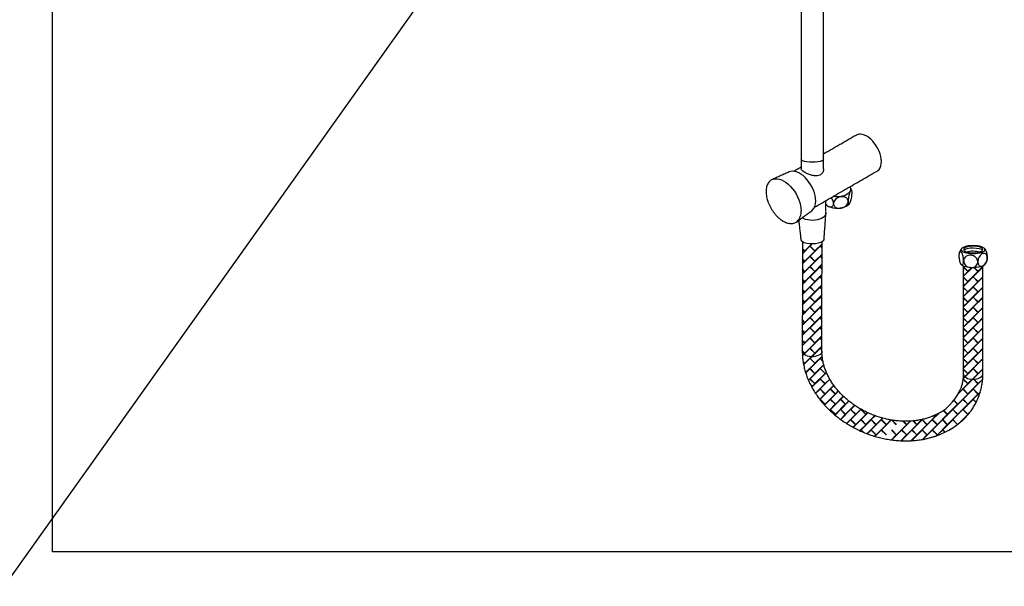
# Model space of a CAD drawing. Units: millimetres. Extents: x 62733 to 64519, y 30002 to 32064.
# Drawn here: x 62943 to 62976, y 30802 to 30820 of the extents above; entities that cross this region are included whole.
import ezdxf

# ---------------------------------------------------------------- set-up
doc = ezdxf.new("R2010")
doc.units = ezdxf.units.MM
doc.layers.add('DIM', color=6, linetype='Continuous')

msp = doc.modelspace()

# ---------------------------------------------------------------- hatches: boundary and pattern name
at = {"ltscale": 10}
h = msp.add_hatch(dxfattribs=at)
h.set_pattern_fill('AR-B816C', color=256, scale=0.00117, angle=45, style=0)
h.set_pattern_definition([(45, (14493.00654, 5934.79805), (2e-17, 0.3362207892), [0.46434375, -0.01114425]), (45, (14492.83055, 5934.63782), (2e-17, 0.3362207892), [0.46434375, -0.01114425]), (135, (14493.00654, 5934.79805), (-0.3362207892, 2e-17), [-0.24888825, 0.22659975]), (135, (14492.99866, 5934.79017), (-0.3362207892, 2e-17), [-0.24888825, 0.22659975])])
edge = h.paths.add_edge_path()
edge.add_spline(control_points=[(62974.369, 30812.126), (62974.369, 30808.581)], knot_values=[0.033945, 0.033945, 1, 1], degree=1, periodic=0)
edge.add_line((62974.369, 30808.581), (62974.373, 30808.55))
edge.add_line((62974.373, 30808.55), (62974.39, 30808.514))
edge.add_line((62974.39, 30808.514), (62974.42, 30808.48))
edge.add_line((62974.42, 30808.48), (62974.46, 30808.451))
edge.add_line((62974.46, 30808.451), (62974.511, 30808.426))
edge.add_line((62974.511, 30808.426), (62974.568, 30808.408))
edge.add_line((62974.568, 30808.408), (62974.631, 30808.398))
edge.add_line((62974.631, 30808.398), (62974.696, 30808.394))
edge.add_line((62974.696, 30808.394), (62974.761, 30808.398))
edge.add_line((62974.761, 30808.398), (62974.823, 30808.41))
edge.add_line((62974.823, 30808.41), (62974.88, 30808.429))
edge.add_line((62974.88, 30808.429), (62974.929, 30808.454))
edge.add_line((62974.929, 30808.454), (62974.969, 30808.484))
edge.add_line((62974.969, 30808.484), (62974.997, 30808.518))
edge.add_line((62974.997, 30808.518), (62975.013, 30808.555))
edge.add_line((62975.013, 30808.555), (62975.016, 30808.581))
edge.add_spline(control_points=[(62975.016, 30808.581), (62975.016, 30812.128)], knot_values=[0, 0, 0.966614, 0.966614], degree=1, periodic=0)
edge.add_line((62975.016, 30812.125), (62974.911, 30812.09))
edge.add_line((62974.911, 30812.09), (62974.774, 30812.07))
edge.add_line((62974.774, 30812.07), (62974.626, 30812.069))
edge.add_line((62974.626, 30812.069), (62974.487, 30812.086))
edge.add_line((62974.487, 30812.086), (62974.369, 30812.122))

# ---------------------------------------------------------------- linework, layer by layer
for p, q in [((62968.077, 30814.977), (62968.095, 30814.984)), ((62968.896, 30813.595), (62968.882, 30813.583)), ((62969.067, 30812.882), (62969.098, 30812.913)), ((62969.067, 30812.866), (62969.109, 30812.908)), ((62969.144, 30812.623), (62969.386, 30812.865)), ((62969.32, 30812.783), (62969.402, 30812.865)), ((62969.48, 30812.623), (62969.714, 30812.857)), ((62969.067, 30812.53), (62969.312, 30812.775)), ((62969.144, 30812.623), (62969.067, 30812.7)), ((62969.136, 30812.615), (62969.067, 30812.684)), ((62969.067, 30812.546), (62969.136, 30812.615)), ((62969.144, 30812.286), (62969.472, 30812.615)), ((62969.472, 30812.615), (62969.312, 30812.775)), ((62969.48, 30812.623), (62969.32, 30812.783)), ((62969.32, 30812.447), (62969.648, 30812.775)), ((62969.714, 30812.709), (62969.648, 30812.775)), ((62969.656, 30812.783), (62969.714, 30812.841)), ((62969.714, 30812.725), (62969.656, 30812.783)), ((62969.066, 30812.193), (62969.312, 30812.439)), ((62969.144, 30812.286), (62969.067, 30812.364)), ((62969.136, 30812.279), (62969.067, 30812.348)), ((62969.067, 30812.209), (62969.136, 30812.279)), ((62969.144, 30811.95), (62969.472, 30812.279)), ((62969.472, 30812.279), (62969.312, 30812.439)), ((62969.48, 30812.286), (62969.32, 30812.447)), ((62969.32, 30812.11), (62969.648, 30812.439)), ((62969.48, 30812.286), (62969.714, 30812.52)), ((62969.714, 30812.373), (62969.648, 30812.439)), ((62969.656, 30812.447), (62969.714, 30812.504)), ((62969.714, 30812.389), (62969.656, 30812.447)), ((62969.066, 30811.857), (62969.312, 30812.103)), ((62969.144, 30811.95), (62969.066, 30812.028)), ((62969.136, 30811.942), (62969.066, 30812.012)), ((62969.066, 30811.873), (62969.136, 30811.942)), ((62969.144, 30811.614), (62969.472, 30811.942)), ((62969.472, 30811.942), (62969.312, 30812.103)), ((62969.48, 30811.95), (62969.32, 30812.11)), ((62969.32, 30811.774), (62969.648, 30812.103)), ((62969.48, 30811.95), (62969.713, 30812.184)), ((62969.713, 30812.038), (62969.648, 30812.103)), ((62969.656, 30812.11), (62969.713, 30812.168)), ((62969.713, 30812.053), (62969.656, 30812.11)), ((62969.066, 30811.52), (62969.312, 30811.766)), ((62969.144, 30811.614), (62969.066, 30811.692)), ((62969.136, 30811.606), (62969.066, 30811.676)), ((62969.066, 30811.536), (62969.136, 30811.606)), ((62969.144, 30811.278), (62969.472, 30811.606)), ((62969.472, 30811.606), (62969.312, 30811.766)), ((62969.48, 30811.614), (62969.32, 30811.774)), ((62969.32, 30811.438), (62969.648, 30811.766)), ((62969.48, 30811.614), (62969.713, 30811.847)), ((62969.713, 30811.702), (62969.648, 30811.766)), ((62969.656, 30811.774), (62969.713, 30811.831)), ((62969.713, 30811.717), (62969.656, 30811.774)), ((62969.066, 30811.184), (62969.312, 30811.43)), ((62969.144, 30811.278), (62969.066, 30811.356)), ((62969.136, 30811.27), (62969.066, 30811.34)), ((62969.066, 30811.199), (62969.136, 30811.27)), ((62969.144, 30810.942), (62969.472, 30811.27)), ((62969.472, 30811.27), (62969.312, 30811.43)), ((62969.48, 30811.278), (62969.32, 30811.438)), ((62969.32, 30811.102), (62969.648, 30811.43)), ((62969.48, 30811.278), (62969.713, 30811.51)), ((62969.713, 30811.366), (62969.648, 30811.43)), ((62969.656, 30811.438), (62969.713, 30811.495)), ((62969.713, 30811.381), (62969.656, 30811.438)), ((62969.065, 30810.847), (62969.312, 30811.094)), ((62969.144, 30810.942), (62969.065, 30811.02)), ((62969.136, 30810.934), (62969.065, 30811.004)), ((62969.065, 30810.863), (62969.136, 30810.934)), ((62969.144, 30810.605), (62969.472, 30810.934)), ((62969.472, 30810.934), (62969.312, 30811.094)), ((62969.48, 30810.942), (62969.32, 30811.102)), ((62969.32, 30810.766), (62969.648, 30811.094)), ((62969.48, 30810.942), (62969.713, 30811.174)), ((62969.712, 30811.03), (62969.648, 30811.094)), ((62969.656, 30811.102), (62969.713, 30811.158)), ((62969.712, 30811.045), (62969.656, 30811.102)), ((62969.065, 30810.511), (62969.312, 30810.758)), ((62969.144, 30810.605), (62969.065, 30810.684)), ((62969.136, 30810.597), (62969.065, 30810.668)), ((62969.065, 30810.526), (62969.136, 30810.597)), ((62969.144, 30810.269), (62969.472, 30810.597)), ((62969.472, 30810.597), (62969.312, 30810.758)), ((62969.48, 30810.605), (62969.32, 30810.766)), ((62969.32, 30810.429), (62969.648, 30810.758)), ((62969.48, 30810.605), (62969.712, 30810.837)), ((62969.712, 30810.694), (62969.648, 30810.758)), ((62969.656, 30810.766), (62969.712, 30810.822)), ((62969.712, 30810.71), (62969.656, 30810.766)), ((62969.065, 30810.174), (62969.312, 30810.421)), ((62969.144, 30810.269), (62969.065, 30810.348)), ((62969.136, 30810.261), (62969.065, 30810.332)), ((62969.065, 30810.19), (62969.136, 30810.261)), ((62969.144, 30809.933), (62969.472, 30810.261)), ((62969.472, 30810.261), (62969.312, 30810.421)), ((62969.48, 30810.269), (62969.32, 30810.429)), ((62969.32, 30810.093), (62969.648, 30810.421)), ((62969.48, 30810.269), (62969.712, 30810.501)), ((62969.712, 30810.358), (62969.648, 30810.421)), ((62969.656, 30810.429), (62969.712, 30810.485)), ((62969.712, 30810.374), (62969.656, 30810.429)), ((62969.064, 30809.838), (62969.312, 30810.085)), ((62969.144, 30809.933), (62969.065, 30810.012)), ((62969.136, 30809.925), (62969.065, 30809.997)), ((62969.472, 30809.925), (62969.312, 30810.085)), ((62969.48, 30809.933), (62969.32, 30810.093)), ((62969.32, 30809.757), (62969.648, 30810.085)), ((62969.48, 30809.933), (62969.712, 30810.164)), ((62969.712, 30810.022), (62969.648, 30810.085)), ((62969.656, 30810.093), (62969.712, 30810.149)), ((62969.712, 30810.038), (62969.656, 30810.093)), ((62969.064, 30809.853), (62969.136, 30809.925)), ((62969.064, 30809.501), (62969.312, 30809.749)), ((62969.144, 30809.597), (62969.064, 30809.676)), ((62969.136, 30809.589), (62969.064, 30809.661)), ((62969.144, 30809.597), (62969.472, 30809.925)), ((62969.472, 30809.589), (62969.312, 30809.749)), ((62969.48, 30809.597), (62969.32, 30809.757)), ((62969.32, 30809.421), (62969.648, 30809.749)), ((62969.48, 30809.597), (62969.711, 30809.828)), ((62969.711, 30809.686), (62969.648, 30809.749)), ((62969.656, 30809.757), (62969.711, 30809.812)), ((62969.711, 30809.702), (62969.656, 30809.757)), ((62969.064, 30809.517), (62969.136, 30809.589)), ((62969.144, 30809.26), (62969.064, 30809.34)), ((62969.064, 30809.325), (62969.064, 30809.325)), ((62969.121, 30809.222), (62969.312, 30809.413)), ((62969.144, 30809.26), (62969.472, 30809.589)), ((62969.472, 30809.253), (62969.312, 30809.413)), ((62969.48, 30809.26), (62969.32, 30809.421)), ((62969.374, 30809.138), (62969.648, 30809.413)), ((62969.48, 30809.26), (62969.711, 30809.491)), ((62969.711, 30809.35), (62969.648, 30809.413)), ((62969.656, 30809.421), (62969.711, 30809.476)), ((62969.711, 30809.366), (62969.656, 30809.421)), ((62969.068, 30809.184), (62969.112, 30809.229)), ((62969.069, 30809.169), (62969.121, 30809.222)), ((62969.144, 30808.924), (62969.089, 30808.979)), ((62969.136, 30808.916), (62969.092, 30808.961)), ((62969.108, 30808.872), (62969.312, 30809.077)), ((62969.112, 30809.229), (62969.136, 30809.253)), ((62969.144, 30808.924), (62969.358, 30809.139)), ((62969.32, 30809.084), (62969.374, 30809.138)), ((62969.48, 30808.924), (62969.32, 30809.084)), ((62969.32, 30808.748), (62969.648, 30809.077)), ((62969.358, 30809.139), (62969.472, 30809.253)), ((62969.48, 30808.924), (62969.718, 30809.162)), ((62969.746, 30808.979), (62969.648, 30809.077)), ((62969.656, 30809.084), (62969.72, 30809.148)), ((62969.742, 30808.999), (62969.656, 30809.084)), ((62969.105, 30808.885), (62969.136, 30808.916)), ((62969.172, 30808.617), (62969.472, 30808.916)), ((62969.176, 30808.605), (62969.312, 30808.74)), ((62969.472, 30808.58), (62969.312, 30808.74)), ((62969.48, 30808.588), (62969.32, 30808.748)), ((62969.32, 30808.412), (62969.648, 30808.74)), ((62969.48, 30808.588), (62969.77, 30808.878)), ((62969.656, 30808.748), (62969.773, 30808.866)), ((62969.816, 30808.588), (62969.656, 30808.748)), ((62969.263, 30808.371), (62969.472, 30808.58)), ((62969.268, 30808.36), (62969.312, 30808.404)), ((62969.472, 30808.244), (62969.312, 30808.404)), ((62969.48, 30808.252), (62969.32, 30808.412)), ((62969.378, 30808.134), (62969.648, 30808.404)), ((62969.48, 30808.252), (62969.808, 30808.58)), ((62969.808, 30808.244), (62969.648, 30808.404)), ((62969.656, 30808.412), (62969.861, 30808.617)), ((62969.816, 30808.252), (62969.656, 30808.412)), ((62969.656, 30808.076), (62969.974, 30808.394)), ((62969.816, 30808.588), (62969.857, 30808.628)), ((62969.816, 30808.252), (62969.968, 30808.404)), ((62974.516, 30808.244), (62974.358, 30808.401)), ((62974.361, 30808.425), (62974.418, 30808.482)), ((62974.363, 30808.412), (62974.427, 30808.475)), ((62974.523, 30808.252), (62974.363, 30808.412)), ((62974.363, 30808.076), (62974.682, 30808.395)), ((62974.523, 30808.252), (62974.667, 30808.396)), ((62974.699, 30808.076), (62975.007, 30808.383)), ((62974.852, 30808.244), (62974.701, 30808.394)), ((62974.86, 30808.252), (62974.716, 30808.395)), ((62974.86, 30808.252), (62975.008, 30808.4)), ((62969.372, 30808.144), (62969.472, 30808.244)), ((62969.498, 30807.933), (62969.808, 30808.244)), ((62969.504, 30807.924), (62969.648, 30808.068)), ((62969.808, 30807.908), (62969.648, 30808.068)), ((62969.816, 30807.916), (62969.656, 30808.076)), ((62969.656, 30807.74), (62969.984, 30808.068)), ((62969.816, 30807.916), (62970.1, 30808.199)), ((62970.145, 30807.908), (62969.984, 30808.068)), ((62969.992, 30808.076), (62970.106, 30808.19)), ((62970.153, 30807.916), (62969.992, 30808.076)), ((62969.992, 30807.74), (62970.256, 30808.003)), ((62970.153, 30807.916), (62970.249, 30808.012)), ((62974.199, 30807.912), (62974.355, 30808.068)), ((62974.218, 30807.946), (62974.516, 30808.244)), ((62974.516, 30807.908), (62974.355, 30808.068)), ((62974.523, 30807.916), (62974.363, 30808.076)), ((62974.363, 30807.74), (62974.692, 30808.068)), ((62974.523, 30807.916), (62974.852, 30808.244)), ((62974.852, 30807.908), (62974.692, 30808.068)), ((62974.86, 30807.916), (62974.699, 30808.076)), ((62974.86, 30807.916), (62974.931, 30807.987)), ((62969.638, 30807.737), (62969.808, 30807.908)), ((62969.645, 30807.728), (62969.648, 30807.732)), ((62969.808, 30807.571), (62969.648, 30807.732)), ((62969.816, 30807.579), (62969.656, 30807.74)), ((62969.798, 30807.545), (62969.984, 30807.732)), ((62969.816, 30807.579), (62970.145, 30807.908)), ((62970.145, 30807.571), (62969.984, 30807.732)), ((62970.153, 30807.579), (62969.992, 30807.74)), ((62969.992, 30807.403), (62970.321, 30807.732)), ((62970.153, 30807.579), (62970.413, 30807.84)), ((62970.481, 30807.571), (62970.321, 30807.732)), ((62970.329, 30807.74), (62970.422, 30807.833)), ((62970.489, 30807.579), (62970.329, 30807.74)), ((62970.329, 30807.403), (62970.601, 30807.676)), ((62970.489, 30807.579), (62970.593, 30807.683)), ((62974.027, 30807.403), (62974.355, 30807.732)), ((62974.179, 30807.571), (62974.055, 30807.696)), ((62974.187, 30807.579), (62974.062, 30807.705)), ((62974.187, 30807.579), (62974.516, 30807.908)), ((62974.516, 30807.571), (62974.355, 30807.732)), ((62974.523, 30807.579), (62974.363, 30807.74)), ((62974.363, 30807.403), (62974.692, 30807.732)), ((62974.523, 30807.579), (62974.852, 30807.908)), ((62974.791, 30807.633), (62974.692, 30807.732)), ((62974.699, 30807.74), (62974.925, 30807.965)), ((62974.796, 30807.643), (62974.699, 30807.74)), ((62969.791, 30807.554), (62969.808, 30807.571)), ((62969.956, 30807.383), (62970.145, 30807.571)), ((62969.956, 30807.383), (62969.956, 30807.383)), ((62969.964, 30807.375), (62969.984, 30807.395)), ((62969.964, 30807.375), (62969.964, 30807.375)), ((62970.145, 30807.235), (62969.984, 30807.395)), ((62970.153, 30807.243), (62969.992, 30807.403)), ((62970.142, 30807.216), (62970.321, 30807.395)), ((62970.153, 30807.243), (62970.481, 30807.571)), ((62970.481, 30807.235), (62970.321, 30807.395)), ((62970.489, 30807.243), (62970.329, 30807.403)), ((62970.331, 30807.069), (62970.657, 30807.395)), ((62970.489, 30807.243), (62970.786, 30807.54)), ((62970.817, 30807.235), (62970.657, 30807.395)), ((62970.665, 30807.403), (62970.795, 30807.534)), ((62970.825, 30807.243), (62970.665, 30807.403)), ((62970.665, 30807.067), (62970.993, 30807.395)), ((62970.825, 30807.243), (62970.993, 30807.411)), ((62971.153, 30807.235), (62970.993, 30807.395)), ((62971.001, 30807.403), (62971.003, 30807.406)), ((62971.161, 30807.243), (62971.001, 30807.403)), ((62973.691, 30807.067), (62974.019, 30807.395)), ((62973.843, 30807.235), (62973.71, 30807.368)), ((62973.851, 30807.243), (62973.719, 30807.375)), ((62973.851, 30807.243), (62974.179, 30807.571)), ((62974.179, 30807.235), (62974.019, 30807.395)), ((62974.187, 30807.243), (62974.027, 30807.403)), ((62974.027, 30807.067), (62974.355, 30807.395)), ((62974.187, 30807.243), (62974.516, 30807.571)), ((62974.516, 30807.235), (62974.355, 30807.395)), ((62974.523, 30807.243), (62974.363, 30807.403)), ((62970.133, 30807.224), (62970.145, 30807.235)), ((62970.322, 30807.076), (62970.481, 30807.235)), ((62970.522, 30806.94), (62970.817, 30807.235)), ((62970.531, 30806.934), (62970.657, 30807.059)), ((62970.817, 30806.899), (62970.657, 30807.059)), ((62970.825, 30806.907), (62970.665, 30807.067)), ((62970.744, 30806.81), (62970.993, 30807.059)), ((62970.825, 30806.907), (62971.153, 30807.235)), ((62971.153, 30806.899), (62970.993, 30807.059)), ((62971.001, 30807.067), (62971.226, 30807.292)), ((62971.161, 30806.907), (62971.001, 30807.067)), ((62971.001, 30806.731), (62971.329, 30807.059)), ((62971.161, 30807.243), (62971.215, 30807.297)), ((62971.161, 30806.907), (62971.453, 30807.199)), ((62971.49, 30806.899), (62971.329, 30807.059)), ((62971.337, 30807.067), (62971.465, 30807.194)), ((62971.497, 30806.907), (62971.337, 30807.067)), ((62971.337, 30806.731), (62971.666, 30807.059)), ((62971.497, 30806.907), (62971.708, 30807.117)), ((62971.826, 30806.899), (62971.666, 30807.059)), ((62971.673, 30807.067), (62971.72, 30807.114)), ((62971.834, 30806.907), (62971.673, 30807.067)), ((62971.673, 30806.731), (62971.997, 30807.054)), ((62971.834, 30806.907), (62971.983, 30807.056)), ((62971.983, 30807.056), (62971.983, 30807.056)), ((62971.997, 30807.054), (62971.997, 30807.054)), ((62972.162, 30806.899), (62972.009, 30807.052)), ((62972.17, 30806.907), (62972.028, 30807.049)), ((62972.346, 30806.731), (62972.634, 30807.019)), ((62972.498, 30806.899), (62972.382, 30807.015)), ((62972.506, 30806.907), (62972.398, 30807.015)), ((62972.506, 30806.907), (62972.617, 30807.018)), ((62972.682, 30806.731), (62973.01, 30807.059)), ((62972.834, 30806.899), (62972.709, 30807.024)), ((62972.842, 30806.907), (62972.723, 30807.026)), ((62972.842, 30806.907), (62973.005, 30807.07)), ((62973.171, 30806.899), (62973.01, 30807.059)), ((62973.018, 30807.067), (62973.025, 30807.074)), ((62973.179, 30806.907), (62973.018, 30807.067)), ((62973.018, 30806.731), (62973.347, 30807.059)), ((62973.179, 30806.907), (62973.507, 30807.235)), ((62973.507, 30806.899), (62973.347, 30807.059)), ((62973.355, 30807.067), (62973.561, 30807.273)), ((62973.515, 30806.907), (62973.355, 30807.067)), ((62973.355, 30806.731), (62973.683, 30807.059)), ((62973.507, 30807.235), (62973.501, 30807.242)), ((62973.515, 30807.243), (62973.511, 30807.247)), ((62973.515, 30807.243), (62973.526, 30807.254)), ((62973.515, 30806.907), (62973.843, 30807.235)), ((62973.561, 30807.273), (62973.562, 30807.275)), ((62973.843, 30806.899), (62973.683, 30807.059)), ((62973.851, 30806.907), (62973.691, 30807.067)), ((62973.691, 30806.731), (62974.019, 30807.059)), ((62973.851, 30806.907), (62974.179, 30807.235)), ((62974.174, 30806.905), (62974.019, 30807.059)), ((62974.183, 30806.911), (62974.027, 30807.067)), ((62974.22, 30806.94), (62974.516, 30807.235)), ((62974.303, 30807.007), (62974.355, 30807.059)), ((62974.358, 30807.057), (62974.355, 30807.059)), ((62974.363, 30807.067), (62974.489, 30807.193)), ((62974.366, 30807.065), (62974.363, 30807.067)), ((62974.523, 30807.243), (62974.572, 30807.291)), ((62970.734, 30806.816), (62970.817, 30806.899)), ((62970.958, 30806.704), (62971.153, 30806.899)), ((62970.969, 30806.699), (62970.993, 30806.723)), ((62971.056, 30806.66), (62970.993, 30806.723)), ((62971.083, 30806.649), (62971.001, 30806.731)), ((62971.195, 30806.604), (62971.49, 30806.899)), ((62971.206, 30806.6), (62971.329, 30806.723)), ((62971.49, 30806.563), (62971.329, 30806.723)), ((62971.497, 30806.571), (62971.337, 30806.731)), ((62971.458, 30806.516), (62971.666, 30806.723)), ((62971.497, 30806.571), (62971.826, 30806.899)), ((62971.826, 30806.563), (62971.666, 30806.723)), ((62971.834, 30806.571), (62971.673, 30806.731)), ((62972.162, 30806.563), (62972.002, 30806.723)), ((62972.17, 30806.571), (62972.01, 30806.731)), ((62972.012, 30806.397), (62972.338, 30806.723)), ((62972.17, 30806.571), (62972.498, 30806.899)), ((62972.498, 30806.563), (62972.338, 30806.723)), ((62972.506, 30806.571), (62972.346, 30806.731)), ((62972.346, 30806.395), (62972.674, 30806.723)), ((62972.506, 30806.571), (62972.834, 30806.899)), ((62972.834, 30806.563), (62972.674, 30806.723)), ((62972.842, 30806.571), (62972.682, 30806.731)), ((62972.682, 30806.395), (62973.01, 30806.723)), ((62972.842, 30806.571), (62973.171, 30806.899)), ((62973.171, 30806.563), (62973.01, 30806.723)), ((62973.179, 30806.571), (62973.018, 30806.731)), ((62973.041, 30806.417), (62973.347, 30806.723)), ((62973.179, 30806.571), (62973.507, 30806.899)), ((62973.507, 30806.563), (62973.347, 30806.723)), ((62973.515, 30806.571), (62973.355, 30806.731)), ((62973.5, 30806.54), (62973.683, 30806.723)), ((62973.515, 30806.571), (62973.843, 30806.899)), ((62973.756, 30806.65), (62973.683, 30806.723)), ((62973.767, 30806.655), (62973.691, 30806.731)), ((62971.446, 30806.519), (62971.49, 30806.563)), ((62971.713, 30806.45), (62971.713, 30806.45)), ((62971.726, 30806.447), (62971.726, 30806.447)), ((62971.998, 30806.399), (62972.162, 30806.563)), ((62972.306, 30806.371), (62972.498, 30806.563)), ((62972.321, 30806.37), (62972.338, 30806.387)), ((62972.356, 30806.369), (62972.338, 30806.387)), ((62972.372, 30806.368), (62972.346, 30806.395)), ((62972.643, 30806.371), (62972.834, 30806.563)), ((62972.66, 30806.372), (62972.674, 30806.387)), ((62972.687, 30806.374), (62972.674, 30806.387)), ((62972.702, 30806.375), (62972.682, 30806.395)), ((62973.022, 30806.414), (62973.171, 30806.563)), ((62973.476, 30806.532), (62973.507, 30806.563))]:
    msp.add_line(p, q, dxfattribs=at)
at = {"ltscale": 10, "flags": 128}
for points in [[(62971.529, 30815.253), (62971.552, 30815.268), (62971.593, 30815.308), (62971.626, 30815.359), (62971.65, 30815.419), (62971.665, 30815.489), (62971.67, 30815.565), (62971.665, 30815.647), (62971.65, 30815.733), (62971.626, 30815.822), (62971.593, 30815.911), (62971.552, 30815.998), (62971.503, 30816.082), (62971.448, 30816.162), (62971.388, 30816.235), (62971.323, 30816.3), (62971.256, 30816.356), (62971.187, 30816.401), (62971.119, 30816.435), (62971.051, 30816.457), (62970.987, 30816.466), (62970.926, 30816.463), (62970.871, 30816.447), (62970.846, 30816.435)], [(62969.505, 30814.268), (62969.5, 30814.353), (62969.486, 30814.442), (62969.462, 30814.534), (62969.429, 30814.626), (62969.388, 30814.717), (62969.339, 30814.806), (62969.283, 30814.89), (62969.222, 30814.968), (62969.157, 30815.039), (62969.088, 30815.101), (62969.017, 30815.153), (62968.945, 30815.194), (62968.875, 30815.224), (62968.806, 30815.241), (62968.74, 30815.246), (62968.679, 30815.239), (62968.634, 30815.224)], [(62968.095, 30814.984), (62968.107, 30814.988), (62968.169, 30815.001), (62968.236, 30815), (62968.307, 30814.987), (62968.38, 30814.962), (62968.455, 30814.924), (62968.529, 30814.876), (62968.602, 30814.817), (62968.673, 30814.748), (62968.74, 30814.671), (62968.802, 30814.588), (62968.858, 30814.499), (62968.907, 30814.406), (62968.948, 30814.31), (62968.981, 30814.214), (62969.005, 30814.118), (62969.02, 30814.026), (62969.025, 30813.937)], [(62970.627, 30814.732), (62970.638, 30814.71), (62970.65, 30814.666), (62970.649, 30814.622), (62970.633, 30814.578), (62970.604, 30814.537), (62970.564, 30814.499), (62970.512, 30814.467), (62970.45, 30814.44), (62970.382, 30814.42), (62970.308, 30814.407), (62970.232, 30814.402), (62970.155, 30814.405), (62970.081, 30814.416), (62970.079, 30814.416)], [(62969.881, 30814.117), (62969.849, 30814.145), (62969.843, 30814.152)], [(62970.601, 30814.151), (62970.564, 30814.117), (62970.512, 30814.085), (62970.45, 30814.058), (62970.382, 30814.037), (62970.308, 30814.025), (62970.232, 30814.02), (62970.155, 30814.023), (62970.081, 30814.034), (62970.01, 30814.052), (62969.958, 30814.072)], [(62969.843, 30813.901), (62969.841, 30813.856), (62969.824, 30813.811), (62969.795, 30813.768), (62969.752, 30813.728), (62969.697, 30813.694), (62969.634, 30813.666), (62969.562, 30813.645), (62969.485, 30813.632), (62969.405, 30813.626), (62969.325, 30813.63), (62969.247, 30813.641), (62969.174, 30813.66), (62969.107, 30813.687), (62969.06, 30813.713)], [(62975.087, 30812.18), (62975.071, 30812.162), (62975.037, 30812.139), (62974.993, 30812.117), (62974.939, 30812.099), (62974.876, 30812.085), (62974.808, 30812.075), (62974.737, 30812.07), (62974.663, 30812.069), (62974.591, 30812.073), (62974.522, 30812.082), (62974.458, 30812.095), (62974.402, 30812.112), (62974.355, 30812.132), (62974.319, 30812.155), (62974.296, 30812.178)], [(62969.711, 30809.322), (62969.711, 30809.318), (62969.703, 30809.281), (62969.681, 30809.245), (62969.648, 30809.213), (62969.604, 30809.185), (62969.552, 30809.163), (62969.492, 30809.147), (62969.428, 30809.139), (62969.363, 30809.138), (62969.298, 30809.145), (62969.238, 30809.159), (62969.183, 30809.18), (62969.137, 30809.207), (62969.101, 30809.239), (62969.076, 30809.274), (62969.065, 30809.312), (62969.064, 30809.327)], [(62974.369, 30808.581), (62974.373, 30808.55), (62974.39, 30808.514), (62974.42, 30808.48), (62974.46, 30808.451), (62974.511, 30808.426), (62974.568, 30808.408), (62974.631, 30808.398), (62974.696, 30808.394), (62974.761, 30808.398), (62974.823, 30808.41), (62974.88, 30808.429), (62974.929, 30808.454), (62974.969, 30808.484), (62974.997, 30808.518), (62975.013, 30808.555), (62975.016, 30808.581)]]:
    msp.add_lwpolyline(points, dxfattribs=at)
at = {"ltscale": 10}
for centre, radius, start, end in [((62969.124, 30814.233), 0.383, 310.7485, 5.2351), ((62968.599, 30813.902), 0.427, 314.1069, 4.7413), ((62974.448, 30812.548), 0.197, 137.784, 160.0726), ((62972.752, 30808.722), 1.659, 292.0758, 336.3383), ((62972.592, 30809.027), 2.647, 282.7818, 309.3792)]:
    msp.add_arc(centre, radius, start, end, dxfattribs=at)
at = {"ltscale": 10, "extrusion": (0, 0, -1)}
for centre, major_axis, ratio, start_param, end_param in [((62969.395, 30815.636), (0.371, 0), 0.258374, 6.283038, 9.424926), ((62974.693, 30812.617), (0.321, 0), 0.33614, 3.414169, 6.051415), ((62974.687, 30812.514), (0.321, 0), 0.33614, 3.976352, 5.486976)]:
    msp.add_ellipse(centre, major_axis=major_axis, ratio=ratio, start_param=start_param, end_param=end_param, dxfattribs=at)
at = {"ltscale": 10}
msp.add_ellipse((62969.399, 30813.003), major_axis=(-0.383, -0.007), ratio=0.359634, start_param=0, end_param=3.141593, dxfattribs=at)
at = {"ltscale": 10, "extrusion": (0, 0, -1)}
for centre, major_axis in [((62974.692, 30812.666), (0.392, 0)), ((62974.696, 30812.671), (0.321, 0))]:
    msp.add_ellipse(centre, major_axis=major_axis, ratio=0.33614, dxfattribs=at)
at = {"ltscale": 10}
for points in [[(62969.024, 30821.805), (62969.024, 30815.323)], [(62969.765, 30815.323), (62969.765, 30821.4)], [(62970.846, 30816.435), (62969.765, 30815.811)], [(62968.634, 30815.224), (62968.077, 30814.977)], [(62969.024, 30815.383), (62968.784, 30815.244)], [(62969.467, 30814.062), (62971.529, 30815.253)], [(62969.843, 30813.917), (62969.843, 30814.28)], [(62968.882, 30813.583), (62969.374, 30813.943)], [(62969.781, 30813.001), (62969.843, 30813.885)], [(62968.946, 30813.631), (62969.017, 30812.987)], [(62969.067, 30812.928), (62969.064, 30809.327)], [(62969.711, 30809.323), (62969.714, 30812.929)], [(62974.291, 30812.187), (62974.297, 30812.178)], [(62974.369, 30812.126), (62974.369, 30808.581)], [(62975.016, 30808.581), (62975.016, 30812.128)]]:
    msp.add_open_spline(points, degree=1, dxfattribs=at)
for points, knots in [([(62969.761, 30815.323), (62969.762, 30815.308), (62969.765, 30815.258), (62969.727, 30815.178), (62969.65, 30815.113), (62969.553, 30815.09), (62969.446, 30815.095), (62969.348, 30815.121), (62969.266, 30815.15), (62969.189, 30815.184), (62969.11, 30815.226), (62969.051, 30815.271), (62969.023, 30815.302), (62969.028, 30815.319), (62969.029, 30815.323)], [0, 0, 0, 0, 0.048382, 0.161846, 0.267962, 0.358558, 0.451255, 0.558146, 0.614194, 0.672195, 0.775248, 0.868611, 0.964248, 1, 1, 1, 1]), ([(62968.097, 30814.984), (62968.091, 30814.982), (62968.065, 30814.974), (62968.025, 30814.949), (62967.979, 30814.91), (62967.94, 30814.86), (62967.91, 30814.801), (62967.887, 30814.735), (62967.873, 30814.66), (62967.871, 30814.606), (62967.871, 30814.578)], [0, 0, 0, 0, 0.043149, 0.177661, 0.31142, 0.44542, 0.580844, 0.718147, 0.857038, 1, 1, 1, 1]), ([(62967.871, 30814.578), (62967.871, 30814.563), (62967.872, 30814.52), (62967.88, 30814.447), (62967.898, 30814.357), (62967.924, 30814.265), (62967.959, 30814.174), (62968, 30814.084), (62968.049, 30813.997), (62968.104, 30813.914), (62968.164, 30813.836), (62968.228, 30813.764), (62968.296, 30813.7), (62968.366, 30813.645), (62968.438, 30813.599), (62968.511, 30813.563), (62968.583, 30813.539), (62968.653, 30813.525), (62968.721, 30813.524), (62968.784, 30813.534), (62968.841, 30813.557), (62968.879, 30813.578), (62968.895, 30813.595), (62968.897, 30813.596)], [0, 0, 0, 0, 0.027058, 0.078238, 0.12938, 0.180463, 0.231491, 0.282481, 0.333452, 0.384428, 0.435424, 0.486463, 0.537568, 0.58876, 0.640053, 0.691444, 0.74288, 0.794198, 0.845158, 0.895479, 0.945028, 0.993985, 1, 1, 1, 1]), ([(62970.704, 30814.533), (62970.704, 30814.538), (62970.703, 30814.562), (62970.7, 30814.598), (62970.689, 30814.626), (62970.673, 30814.631), (62970.656, 30814.613), (62970.636, 30814.578), (62970.616, 30814.524), (62970.596, 30814.445), (62970.581, 30814.361), (62970.575, 30814.296), (62970.575, 30814.265), (62970.575, 30814.255)], [0, 0, 0, 0, 0.024451, 0.120715, 0.21772, 0.318846, 0.427109, 0.500276, 0.618752, 0.737443, 0.850734, 0.954676, 1, 1, 1, 1]), ([(62970.575, 30814.255), (62970.575, 30814.245), (62970.575, 30814.215), (62970.581, 30814.18), (62970.593, 30814.158), (62970.611, 30814.16), (62970.632, 30814.188), (62970.655, 30814.242), (62970.677, 30814.317), (62970.693, 30814.402), (62970.702, 30814.478), (62970.703, 30814.517), (62970.704, 30814.533)], [0, 0, 0, 0, 0.053018, 0.14915, 0.247046, 0.35001, 0.460809, 0.579885, 0.702077, 0.818365, 0.924872, 1, 1, 1, 1]), ([(62970.695, 30814.606), (62970.689, 30814.622), (62970.676, 30814.66), (62970.652, 30814.702), (62970.632, 30814.726), (62970.627, 30814.732)], [0, 0, 0, 0, 0.352591, 0.832677, 1, 1, 1, 1]), ([(62969.843, 30814.155), (62969.861, 30814.138), (62969.898, 30814.102), (62969.96, 30814.071), (62970.02, 30814.065), (62970.065, 30814.088), (62970.09, 30814.13), (62970.092, 30814.166), (62970.093, 30814.18)], [0, 0, 0, 0, 0.160074, 0.345566, 0.535909, 0.717058, 0.88297, 1, 1, 1, 1]), ([(62970.093, 30814.18), (62970.093, 30814.186), (62970.093, 30814.211), (62970.082, 30814.26), (62970.055, 30814.325), (62970.028, 30814.362), (62970.016, 30814.379)], [0, 0, 0, 0, 0.080632, 0.398079, 0.71797, 1, 1, 1, 1]), ([(62970.575, 30814.255), (62970.574, 30814.26), (62970.574, 30814.284), (62970.56, 30814.326), (62970.52, 30814.371), (62970.461, 30814.401), (62970.395, 30814.411), (62970.323, 30814.406), (62970.248, 30814.384), (62970.172, 30814.337), (62970.118, 30814.276), (62970.095, 30814.221), (62970.094, 30814.19), (62970.093, 30814.18)], [0, 0, 0, 0, 0.024451, 0.120715, 0.21772, 0.318846, 0.427109, 0.500276, 0.618752, 0.737443, 0.850734, 0.954676, 1, 1, 1, 1]), ([(62970.093, 30814.18), (62970.094, 30814.17), (62970.096, 30814.14), (62970.118, 30814.095), (62970.163, 30814.054), (62970.228, 30814.029), (62970.307, 30814.023), (62970.393, 30814.041), (62970.475, 30814.082), (62970.537, 30814.14), (62970.57, 30814.202), (62970.573, 30814.239), (62970.575, 30814.255)], [0, 0, 0, 0, 0.053018, 0.14915, 0.247046, 0.35001, 0.460809, 0.579885, 0.702077, 0.818365, 0.924872, 1, 1, 1, 1]), ([(62970.598, 30814.15), (62970.606, 30814.158), (62970.615, 30814.165), (62970.621, 30814.175), (62970.622, 30814.176)], [0, 0, 0, 0, 0.945906, 1, 1, 1, 1]), ([(62974.381, 30812.294), (62974.381, 30812.299), (62974.38, 30812.326), (62974.376, 30812.379), (62974.363, 30812.448), (62974.343, 30812.51), (62974.322, 30812.554), (62974.299, 30812.585), (62974.274, 30812.599), (62974.25, 30812.587), (62974.233, 30812.547), (62974.226, 30812.498), (62974.225, 30812.466), (62974.225, 30812.456)], [0, 0, 0, 0, 0.024451, 0.120715, 0.21772, 0.318846, 0.427109, 0.500276, 0.618752, 0.737443, 0.850734, 0.954677, 1, 1, 1, 1]), ([(62974.263, 30812.615), (62974.253, 30812.597), (62974.243, 30812.576), (62974.237, 30812.553), (62974.237, 30812.551)], [0, 0, 0, 0, 0.89062, 1, 1, 1, 1]), ([(62975.158, 30812.393), (62975.157, 30812.399), (62975.157, 30812.425), (62975.148, 30812.469), (62975.122, 30812.514), (62975.084, 30812.54), (62975.041, 30812.545), (62974.995, 30812.532), (62974.946, 30812.5), (62974.897, 30812.441), (62974.863, 30812.369), (62974.848, 30812.307), (62974.847, 30812.273), (62974.847, 30812.263)], [0, 0, 0, 0, 0.024451, 0.120715, 0.21772, 0.318846, 0.427109, 0.500277, 0.618752, 0.737442, 0.850734, 0.954677, 1, 1, 1, 1]), ([(62975.081, 30812.68), (62975.099, 30812.65), (62975.112, 30812.631), (62975.132, 30812.576), (62975.149, 30812.501), (62975.157, 30812.437), (62975.157, 30812.403), (62975.158, 30812.393)], [0.0253528, 0.0253528, 0.0253528, 0.0253528, 0.1430692, 0.4098491, 0.6644943, 0.8981269, 1, 1, 1, 1]), ([(62974.225, 30812.456), (62974.225, 30812.444), (62974.226, 30812.41), (62974.233, 30812.35), (62974.248, 30812.283), (62974.269, 30812.223), (62974.295, 30812.177), (62974.323, 30812.152), (62974.349, 30812.156), (62974.369, 30812.189), (62974.379, 30812.238), (62974.38, 30812.278), (62974.381, 30812.294)], [0, 0, 0, 0, 0.053019, 0.149151, 0.247046, 0.350011, 0.460809, 0.579886, 0.702076, 0.818366, 0.924873, 1, 1, 1, 1]), ([(62974.847, 30812.263), (62974.847, 30812.268), (62974.846, 30812.295), (62974.832, 30812.344), (62974.794, 30812.402), (62974.736, 30812.448), (62974.673, 30812.474), (62974.603, 30812.486), (62974.53, 30812.479), (62974.456, 30812.446), (62974.404, 30812.392), (62974.383, 30812.337), (62974.381, 30812.304), (62974.381, 30812.294)], [0, 0, 0, 0, 0.024451, 0.120715, 0.21772, 0.318846, 0.427109, 0.500276, 0.618752, 0.737442, 0.850734, 0.954677, 1, 1, 1, 1]), ([(62974.381, 30812.294), (62974.381, 30812.282), (62974.383, 30812.249), (62974.405, 30812.195), (62974.449, 30812.14), (62974.512, 30812.098), (62974.588, 30812.073), (62974.672, 30812.072), (62974.751, 30812.097), (62974.811, 30812.147), (62974.842, 30812.206), (62974.846, 30812.246), (62974.847, 30812.263)], [0, 0, 0, 0, 0.053019, 0.149151, 0.247046, 0.350011, 0.460809, 0.579885, 0.702077, 0.818366, 0.924873, 1, 1, 1, 1]), ([(62974.847, 30812.263), (62974.848, 30812.251), (62974.849, 30812.219), (62974.863, 30812.172), (62974.893, 30812.132), (62974.934, 30812.112), (62974.985, 30812.114), (62975.041, 30812.141), (62975.094, 30812.194), (62975.133, 30812.265), (62975.155, 30812.335), (62975.157, 30812.376), (62975.158, 30812.393)], [0, 0, 0, 0, 0.053019, 0.149151, 0.247046, 0.350011, 0.460809, 0.579885, 0.702077, 0.818366, 0.924873, 1, 1, 1, 1]), ([(62975.085, 30812.178), (62975.095, 30812.193), (62975.118, 30812.226), (62975.138, 30812.268), (62975.144, 30812.293), (62975.145, 30812.298)], [0, 0, 0, 0, 0.412095, 0.898813, 1, 1, 1, 1]), ([(62975.158, 30812.393), (62975.157, 30812.382), (62975.157, 30812.35), (62975.153, 30812.315), (62975.146, 30812.301), (62975.145, 30812.298)], [0, 0, 0, 0, 0.302398, 0.850693, 1, 1, 1, 1]), ([(62969.064, 30809.327), (62969.064, 30809.297), (62969.065, 30809.215), (62969.074, 30809.081), (62969.096, 30808.923), (62969.129, 30808.765), (62969.173, 30808.608), (62969.228, 30808.453), (62969.293, 30808.299), (62969.369, 30808.147), (62969.455, 30807.998), (62969.55, 30807.853), (62969.655, 30807.712), (62969.769, 30807.576), (62969.891, 30807.444), (62970.022, 30807.319), (62970.16, 30807.199), (62970.305, 30807.086), (62970.456, 30806.981), (62970.614, 30806.882), (62970.776, 30806.791), (62970.944, 30806.708), (62971.115, 30806.634), (62971.291, 30806.568), (62971.468, 30806.511), (62971.649, 30806.463), (62971.83, 30806.425), (62972.013, 30806.396), (62972.195, 30806.376), (62972.378, 30806.366), (62972.559, 30806.366), (62972.738, 30806.376), (62972.914, 30806.395), (62973.088, 30806.424), (62973.257, 30806.463), (62973.422, 30806.512), (62973.532, 30806.549), (62973.586, 30806.572), (62973.588, 30806.573)], [0, 0, 0, 0, 0.0160626, 0.0444034, 0.0727933, 0.1012626, 0.1298114, 0.1584368, 0.1871334, 0.2158939, 0.2447101, 0.2735733, 0.3024751, 0.3314078, 0.3603642, 0.3893387, 0.4183264, 0.4473237, 0.4763278, 0.5053369, 0.5343499, 0.5633663, 0.592386, 0.6214095, 0.6504369, 0.6794686, 0.7085047, 0.7375453, 0.7665893, 0.7956354, 0.8246812, 0.8537234, 0.8827578, 0.9117785, 0.9407787, 0.9697504, 0.9986843, 1, 1, 1, 1]), ([(62973.588, 30807.29), (62973.582, 30807.286), (62973.537, 30807.259), (62973.447, 30807.215), (62973.317, 30807.16), (62973.181, 30807.114), (62973.04, 30807.076), (62972.894, 30807.047), (62972.744, 30807.026), (62972.591, 30807.015), (62972.435, 30807.012), (62972.278, 30807.019), (62972.119, 30807.034), (62971.959, 30807.059), (62971.8, 30807.092), (62971.643, 30807.134), (62971.487, 30807.185), (62971.333, 30807.244), (62971.183, 30807.311), (62971.037, 30807.386), (62970.896, 30807.467), (62970.76, 30807.556), (62970.63, 30807.652), (62970.507, 30807.753), (62970.391, 30807.86), (62970.283, 30807.971), (62970.183, 30808.087), (62970.092, 30808.207), (62970.01, 30808.33), (62969.937, 30808.456), (62969.874, 30808.584), (62969.821, 30808.713), (62969.778, 30808.843), (62969.745, 30808.973), (62969.723, 30809.104), (62969.712, 30809.22), (62969.711, 30809.293), (62969.711, 30809.323)], [0, 0, 0, 0, 0.004975, 0.034908, 0.064713, 0.094415, 0.124035, 0.153593, 0.183104, 0.212582, 0.242038, 0.271479, 0.30091, 0.330336, 0.359758, 0.389177, 0.418595, 0.448009, 0.477421, 0.506828, 0.536229, 0.565624, 0.595012, 0.624395, 0.653773, 0.683149, 0.712526, 0.741912, 0.771314, 0.800744, 0.830215, 0.859745, 0.889355, 0.919067, 0.948906, 0.978897, 1, 1, 1, 1]), ([(62974.271, 30806.981), (62974.274, 30806.983), (62974.319, 30807.019), (62974.397, 30807.094), (62974.505, 30807.208), (62974.603, 30807.329), (62974.691, 30807.455), (62974.769, 30807.587), (62974.836, 30807.724), (62974.894, 30807.865), (62974.94, 30808.011), (62974.976, 30808.159), (62975.001, 30808.311), (62975.014, 30808.452), (62975.015, 30808.542), (62975.016, 30808.581)], [0, 0, 0, 0, 0.006299, 0.091721, 0.176886, 0.261803, 0.346495, 0.430998, 0.515356, 0.599622, 0.68385, 0.768082, 0.852375, 0.936782, 1, 1, 1, 1]), ([(62974.369, 30808.581), (62974.368, 30808.56), (62974.368, 30808.496), (62974.359, 30808.391), (62974.337, 30808.267), (62974.309, 30808.155), (62974.283, 30808.086), (62974.271, 30808.057)], [0, 0, 0, 0, 0.113294, 0.347589, 0.582827, 0.819414, 1, 1, 1, 1])]:
    msp.add_open_spline(points, degree=3, knots=knots, dxfattribs=at)
at = {"layer": 'DIM'}
msp.add_line((62797.819, 30598.209), (63209.587, 31175.959), dxfattribs=at)
at = {"layer": 'DIM', "ltscale": 10}
msp.add_lwpolyline([(62944.356, 30842.709), (62991.356, 30842.709), (62991.356, 30802.709), (62944.356, 30802.709)], close=True, dxfattribs=at)

doc.saveas('drawing.dxf')
